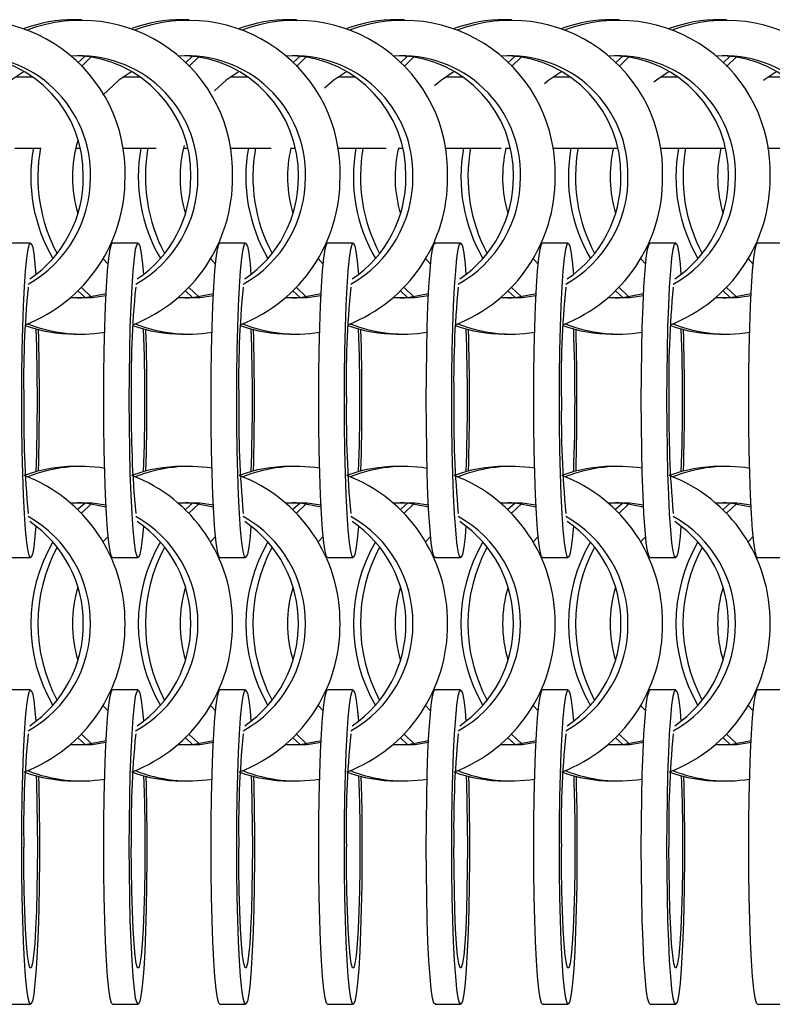
# Model space of a CAD drawing. Units: millimetres. Extents: x 165 to 6226, y 93 to 3955.
# Drawn here: x 851 to 918, y 2210 to 2298 of the extents above; entities that cross this region are included whole.
import ezdxf

# ---------------------------------------------------------------- set-up
doc = ezdxf.new("R2010")
doc.units = ezdxf.units.MM
doc.header["$LTSCALE"] = 15

msp = doc.modelspace()

# ---------------------------------------------------------------- linework, layer by layer
at = {"color": 7, "linetype": 'Continuous', "lineweight": 25}
for p, q in [((856.485, 2297.989), (855.851, 2297.989)), ((866.114, 2297.989), (865.48, 2297.989)), ((875.743, 2297.989), (875.109, 2297.989)), ((885.372, 2297.989), (884.738, 2297.989)), ((895.002, 2297.989), (894.368, 2297.989)), ((904.631, 2297.989), (903.998, 2297.989)), ((914.26, 2297.989), (913.626, 2297.989)), ((856.809, 2294.718), (856.168, 2294.125)), ((857.364, 2294.65), (856.485, 2293.802)), ((866.437, 2294.719), (865.797, 2294.125)), ((866.993, 2294.65), (866.114, 2293.802)), ((876.067, 2294.718), (875.426, 2294.125)), ((876.622, 2294.65), (875.743, 2293.802)), ((885.697, 2294.718), (885.055, 2294.125)), ((886.252, 2294.65), (885.372, 2293.801)), ((895.326, 2294.718), (894.685, 2294.125)), ((895.881, 2294.65), (895.002, 2293.801)), ((904.955, 2294.719), (904.314, 2294.125)), ((905.51, 2294.65), (904.631, 2293.802)), ((914.584, 2294.718), (913.943, 2294.125)), ((915.139, 2294.65), (914.26, 2293.802)), ((852.135, 2292.852), (850.572, 2292.852)), ((861.764, 2292.852), (860.202, 2292.852)), ((871.393, 2292.852), (869.83, 2292.852)), ((881.021, 2292.852), (879.46, 2292.852)), ((890.651, 2292.852), (889.089, 2292.852)), ((900.281, 2292.852), (898.719, 2292.852)), ((909.91, 2292.852), (908.347, 2292.852)), ((919.539, 2292.852), (917.977, 2292.852)), ((850.526, 2286.502), (852.885, 2286.502)), ((855.986, 2286.502), (856.351, 2286.502)), ((860.155, 2286.502), (863.182, 2286.502)), ((865.614, 2286.502), (865.98, 2286.502)), ((869.784, 2286.502), (873.481, 2286.502)), ((875.244, 2286.502), (875.609, 2286.502)), ((879.413, 2286.502), (883.78, 2286.502)), ((884.873, 2286.502), (885.237, 2286.502)), ((889.042, 2286.502), (894.078, 2286.502)), ((894.503, 2286.502), (894.867, 2286.502)), ((898.671, 2286.502), (904.497, 2286.502)), ((908.301, 2286.502), (914.126, 2286.502)), ((917.93, 2286.502), (923.755, 2286.502)), ((851.93, 2277.989), (849.634, 2277.989)), ((861.559, 2277.989), (859.262, 2277.989)), ((871.188, 2277.989), (868.892, 2277.989)), ((880.817, 2277.989), (878.52, 2277.989)), ((890.446, 2277.989), (888.15, 2277.989)), ((900.076, 2277.989), (897.779, 2277.989)), ((909.705, 2277.989), (907.409, 2277.989)), ((919.334, 2277.989), (917.037, 2277.989)), ((858.414, 2276.597), (858.869, 2276.11)), ((868.042, 2276.597), (868.499, 2276.109)), ((877.672, 2276.597), (878.127, 2276.11)), ((887.301, 2276.597), (887.757, 2276.11)), ((896.93, 2276.597), (897.386, 2276.11)), ((906.559, 2276.597), (907.016, 2276.109)), ((916.189, 2276.597), (916.644, 2276.11)), ((856.168, 2273.703), (856.809, 2273.11)), ((856.485, 2274.027), (857.364, 2273.179)), ((865.797, 2273.703), (866.437, 2273.11)), ((866.114, 2274.027), (866.993, 2273.179)), ((875.426, 2273.703), (876.067, 2273.11)), ((875.743, 2274.027), (876.622, 2273.179)), ((885.055, 2273.704), (885.697, 2273.11)), ((885.372, 2274.027), (886.252, 2273.179)), ((894.685, 2273.704), (895.326, 2273.11)), ((895.002, 2274.027), (895.881, 2273.179)), ((904.314, 2273.703), (904.955, 2273.11)), ((904.631, 2274.027), (905.51, 2273.179)), ((913.943, 2273.703), (914.584, 2273.11)), ((914.26, 2274.027), (915.139, 2273.179)), ((855.851, 2269.839), (856.485, 2269.839)), ((865.48, 2269.839), (866.114, 2269.839)), ((875.109, 2269.839), (875.743, 2269.839)), ((884.738, 2269.839), (885.372, 2269.839)), ((894.368, 2269.839), (895.002, 2269.839)), ((903.998, 2269.839), (904.631, 2269.839)), ((913.626, 2269.839), (914.26, 2269.839)), ((856.485, 2257.989), (855.851, 2257.989)), ((866.114, 2257.989), (865.48, 2257.989)), ((875.743, 2257.989), (875.109, 2257.989)), ((885.372, 2257.989), (884.738, 2257.989)), ((895.002, 2257.989), (894.368, 2257.989)), ((904.631, 2257.989), (903.998, 2257.989)), ((914.26, 2257.989), (913.626, 2257.989)), ((856.809, 2254.718), (856.168, 2254.125)), ((857.364, 2254.65), (856.485, 2253.802)), ((866.437, 2254.719), (865.797, 2254.125)), ((866.993, 2254.65), (866.114, 2253.802)), ((876.067, 2254.718), (875.426, 2254.125)), ((876.622, 2254.65), (875.743, 2253.802)), ((885.697, 2254.718), (885.055, 2254.125)), ((886.252, 2254.65), (885.372, 2253.801)), ((895.326, 2254.718), (894.685, 2254.125)), ((895.881, 2254.65), (895.002, 2253.801)), ((904.955, 2254.719), (904.314, 2254.125)), ((905.51, 2254.65), (904.631, 2253.802)), ((914.584, 2254.718), (913.943, 2254.125)), ((915.139, 2254.65), (914.26, 2253.802)), ((858.869, 2251.719), (858.414, 2251.232)), ((868.499, 2251.72), (868.042, 2251.232)), ((878.127, 2251.719), (877.672, 2251.232)), ((887.757, 2251.719), (887.301, 2251.231)), ((897.386, 2251.719), (896.93, 2251.231)), ((907.016, 2251.72), (906.559, 2251.232)), ((916.644, 2251.719), (916.189, 2251.232)), ((849.634, 2249.839), (851.93, 2249.839)), ((859.262, 2249.839), (861.559, 2249.839)), ((868.892, 2249.839), (871.188, 2249.839)), ((878.52, 2249.839), (880.817, 2249.839)), ((888.15, 2249.839), (890.446, 2249.839)), ((897.779, 2249.839), (900.076, 2249.839)), ((907.409, 2249.839), (909.705, 2249.839)), ((917.037, 2249.839), (919.334, 2249.839)), ((851.93, 2237.989), (849.634, 2237.989)), ((861.559, 2237.989), (859.262, 2237.989)), ((871.188, 2237.989), (868.892, 2237.989)), ((880.817, 2237.989), (878.52, 2237.989)), ((890.446, 2237.989), (888.15, 2237.989)), ((900.076, 2237.989), (897.779, 2237.989)), ((909.705, 2237.989), (907.409, 2237.989)), ((919.334, 2237.989), (917.037, 2237.989)), ((858.414, 2236.597), (858.869, 2236.11)), ((868.042, 2236.597), (868.499, 2236.109)), ((877.672, 2236.597), (878.127, 2236.11)), ((887.301, 2236.597), (887.757, 2236.11)), ((896.93, 2236.597), (897.386, 2236.11)), ((906.559, 2236.597), (907.016, 2236.109)), ((916.189, 2236.597), (916.644, 2236.11)), ((856.485, 2234.027), (857.364, 2233.179)), ((866.114, 2234.027), (866.993, 2233.179)), ((875.743, 2234.027), (876.622, 2233.179)), ((885.372, 2234.027), (886.252, 2233.179)), ((895.002, 2234.027), (895.881, 2233.179)), ((904.631, 2234.027), (905.51, 2233.179)), ((914.26, 2234.027), (915.139, 2233.179)), ((856.168, 2233.703), (856.809, 2233.11)), ((865.797, 2233.703), (866.437, 2233.11)), ((875.426, 2233.703), (876.067, 2233.11)), ((885.055, 2233.704), (885.697, 2233.11)), ((894.685, 2233.704), (895.326, 2233.11)), ((904.314, 2233.703), (904.955, 2233.11)), ((913.943, 2233.703), (914.584, 2233.11)), ((855.851, 2229.839), (856.485, 2229.839)), ((865.48, 2229.839), (866.114, 2229.839)), ((875.109, 2229.839), (875.743, 2229.839)), ((884.738, 2229.839), (885.372, 2229.839)), ((894.368, 2229.839), (895.002, 2229.839)), ((903.998, 2229.839), (904.631, 2229.839)), ((913.626, 2229.839), (914.26, 2229.839)), ((849.634, 2209.839), (851.93, 2209.839)), ((859.262, 2209.839), (861.559, 2209.839)), ((868.892, 2209.839), (871.188, 2209.839)), ((878.52, 2209.839), (880.817, 2209.839)), ((888.15, 2209.839), (890.446, 2209.839)), ((897.779, 2209.839), (900.076, 2209.839)), ((907.409, 2209.839), (909.705, 2209.839)), ((917.037, 2209.839), (919.334, 2209.839))]:
    msp.add_line(p, q, dxfattribs=at)
at = {"color": 7, "linetype": 'Continuous', "lineweight": 25, "flags": 128}
for points in [[(851.354, 2293.36), (850.199, 2292.573), (848.784, 2291.232)], [(860.983, 2293.36), (859.829, 2292.573), (858.414, 2291.232)], [(870.612, 2293.36), (869.457, 2292.573), (868.395, 2291.614)], [(880.241, 2293.36), (879.087, 2292.573), (878.266, 2291.856)], [(889.87, 2293.36), (888.717, 2292.573), (888.117, 2292.065)], [(899.5, 2293.36), (898.346, 2292.573), (897.949, 2292.245)], [(909.129, 2293.36), (907.975, 2292.573), (907.76, 2292.4)], [(918.758, 2293.36), (917.604, 2292.573), (917.553, 2292.532)], [(851.143, 2263.914), (851.153, 2266.172), (851.183, 2268.371), (851.233, 2270.455), (851.301, 2272.37), (851.385, 2274.065), (851.483, 2275.498), (851.593, 2276.63), (851.711, 2277.434), (851.835, 2277.887), (851.962, 2277.978), (852.088, 2277.705), (852.21, 2277.075), (852.324, 2276.104), (852.403, 2275.174)], [(858.475, 2263.914), (858.485, 2266.172), (858.515, 2268.371), (858.565, 2270.455), (858.633, 2272.37), (858.717, 2274.065), (858.815, 2275.498), (858.925, 2276.63), (859.043, 2277.434), (859.167, 2277.887), (859.262, 2277.989)], [(860.771, 2263.914), (860.781, 2266.172), (860.812, 2268.371), (860.861, 2270.455), (860.929, 2272.37), (861.013, 2274.065), (861.111, 2275.498), (861.221, 2276.63), (861.34, 2277.434), (861.464, 2277.887), (861.59, 2277.978), (861.716, 2277.705), (861.838, 2277.075), (861.952, 2276.104), (862.031, 2275.174)], [(868.104, 2263.914), (868.115, 2266.172), (868.145, 2268.371), (868.195, 2270.455), (868.262, 2272.37), (868.346, 2274.065), (868.445, 2275.498), (868.554, 2276.63), (868.673, 2277.434), (868.797, 2277.887), (868.892, 2277.989)], [(870.401, 2263.914), (870.411, 2266.172), (870.441, 2268.371), (870.491, 2270.455), (870.559, 2272.37), (870.643, 2274.065), (870.741, 2275.498), (870.851, 2276.63), (870.969, 2277.434), (871.093, 2277.887), (871.22, 2277.978), (871.346, 2277.705), (871.467, 2277.075), (871.582, 2276.104), (871.661, 2275.174)], [(877.733, 2263.914), (877.743, 2266.172), (877.773, 2268.371), (877.823, 2270.455), (877.891, 2272.37), (877.975, 2274.065), (878.073, 2275.498), (878.183, 2276.63), (878.301, 2277.434), (878.425, 2277.887), (878.52, 2277.989)], [(880.029, 2263.914), (880.039, 2266.172), (880.07, 2268.371), (880.119, 2270.455), (880.187, 2272.37), (880.271, 2274.065), (880.369, 2275.498), (880.479, 2276.63), (880.597, 2277.434), (880.722, 2277.887), (880.848, 2277.978), (880.974, 2277.705), (881.096, 2277.075), (881.21, 2276.104), (881.289, 2275.174)], [(887.362, 2263.914), (887.372, 2266.172), (887.403, 2268.371), (887.452, 2270.455), (887.52, 2272.37), (887.604, 2274.065), (887.702, 2275.498), (887.812, 2276.63), (887.931, 2277.434), (888.055, 2277.887), (888.15, 2277.989)], [(889.659, 2263.914), (889.669, 2266.172), (889.699, 2268.371), (889.749, 2270.455), (889.817, 2272.37), (889.901, 2274.065), (889.999, 2275.498), (890.109, 2276.63), (890.227, 2277.434), (890.351, 2277.887), (890.478, 2277.978), (890.604, 2277.705), (890.725, 2277.075), (890.84, 2276.104), (890.919, 2275.174)], [(896.992, 2263.914), (897.002, 2266.172), (897.032, 2268.371), (897.082, 2270.455), (897.15, 2272.37), (897.234, 2274.065), (897.332, 2275.498), (897.442, 2276.63), (897.56, 2277.434), (897.684, 2277.887), (897.779, 2277.989)], [(899.288, 2263.914), (899.298, 2266.172), (899.329, 2268.371), (899.379, 2270.455), (899.446, 2272.37), (899.53, 2274.065), (899.628, 2275.498), (899.738, 2276.63), (899.857, 2277.434), (899.981, 2277.887), (900.107, 2277.978), (900.233, 2277.705), (900.355, 2277.075), (900.469, 2276.104), (900.548, 2275.174)], [(906.621, 2263.914), (906.632, 2266.172), (906.662, 2268.371), (906.712, 2270.455), (906.779, 2272.37), (906.863, 2274.065), (906.962, 2275.498), (907.071, 2276.63), (907.19, 2277.434), (907.314, 2277.887), (907.409, 2277.989)], [(908.918, 2263.914), (908.928, 2266.172), (908.958, 2268.371), (909.008, 2270.455), (909.076, 2272.37), (909.16, 2274.065), (909.258, 2275.498), (909.368, 2276.63), (909.486, 2277.434), (909.61, 2277.887), (909.737, 2277.978), (909.863, 2277.705), (909.985, 2277.075), (910.099, 2276.104), (910.178, 2275.174)], [(916.25, 2263.914), (916.26, 2266.172), (916.29, 2268.371), (916.34, 2270.455), (916.408, 2272.37), (916.492, 2274.065), (916.59, 2275.498), (916.7, 2276.63), (916.818, 2277.434), (916.942, 2277.887), (917.037, 2277.989)], [(856.168, 2273.069), (856.813, 2273.111), (858.684, 2273.472)], [(865.797, 2273.069), (866.443, 2273.111), (868.314, 2273.472)], [(875.426, 2273.069), (876.071, 2273.111), (877.942, 2273.472)], [(885.055, 2273.069), (885.701, 2273.111), (887.572, 2273.472)], [(894.685, 2273.069), (895.33, 2273.111), (897.201, 2273.472)], [(904.314, 2273.069), (904.96, 2273.111), (906.831, 2273.472)], [(913.943, 2273.069), (914.588, 2273.111), (916.459, 2273.472)], [(855.528, 2273.11), (857.447, 2273.111), (858.676, 2273.306)], [(865.156, 2273.11), (867.077, 2273.111), (868.305, 2273.306)], [(874.786, 2273.11), (876.705, 2273.111), (877.934, 2273.306)], [(884.414, 2273.11), (886.335, 2273.111), (887.563, 2273.306)], [(894.044, 2273.11), (895.964, 2273.111), (897.193, 2273.306)], [(903.673, 2273.11), (905.594, 2273.111), (906.822, 2273.306)], [(913.303, 2273.11), (915.222, 2273.111), (916.451, 2273.306)], [(852.403, 2252.654), (852.324, 2251.725), (852.21, 2250.754), (852.088, 2250.124), (851.962, 2249.851), (851.835, 2249.942), (851.711, 2250.395), (851.593, 2251.198), (851.483, 2252.331), (851.385, 2253.763), (851.301, 2255.459), (851.233, 2257.373), (851.183, 2259.457), (851.153, 2261.657), (851.143, 2263.914)], [(859.262, 2249.839), (859.167, 2249.942), (859.043, 2250.395), (858.925, 2251.198), (858.815, 2252.331), (858.717, 2253.763), (858.633, 2255.459), (858.565, 2257.373), (858.515, 2259.457), (858.485, 2261.657), (858.475, 2263.914)], [(862.031, 2252.654), (861.952, 2251.725), (861.838, 2250.754), (861.716, 2250.124), (861.59, 2249.851), (861.464, 2249.942), (861.34, 2250.395), (861.221, 2251.198), (861.111, 2252.331), (861.013, 2253.763), (860.929, 2255.459), (860.861, 2257.373), (860.812, 2259.457), (860.781, 2261.657), (860.771, 2263.914)], [(868.892, 2249.839), (868.797, 2249.942), (868.673, 2250.395), (868.554, 2251.198), (868.445, 2252.331), (868.346, 2253.763), (868.262, 2255.459), (868.195, 2257.373), (868.145, 2259.457), (868.115, 2261.657), (868.104, 2263.914)], [(871.661, 2252.654), (871.582, 2251.725), (871.467, 2250.754), (871.346, 2250.124), (871.22, 2249.851), (871.093, 2249.942), (870.969, 2250.395), (870.851, 2251.198), (870.741, 2252.331), (870.643, 2253.763), (870.559, 2255.459), (870.491, 2257.373), (870.441, 2259.457), (870.411, 2261.657), (870.401, 2263.914)], [(878.52, 2249.839), (878.425, 2249.942), (878.301, 2250.395), (878.183, 2251.198), (878.073, 2252.331), (877.975, 2253.763), (877.891, 2255.459), (877.823, 2257.373), (877.773, 2259.457), (877.743, 2261.657), (877.733, 2263.914)], [(881.289, 2252.654), (881.21, 2251.725), (881.096, 2250.754), (880.974, 2250.124), (880.848, 2249.851), (880.722, 2249.942), (880.597, 2250.395), (880.479, 2251.198), (880.369, 2252.331), (880.271, 2253.763), (880.187, 2255.459), (880.119, 2257.373), (880.07, 2259.457), (880.039, 2261.657), (880.029, 2263.914)], [(888.15, 2249.839), (888.055, 2249.942), (887.931, 2250.395), (887.812, 2251.198), (887.702, 2252.331), (887.604, 2253.763), (887.52, 2255.459), (887.452, 2257.373), (887.403, 2259.457), (887.372, 2261.657), (887.362, 2263.914)], [(890.919, 2252.654), (890.84, 2251.725), (890.725, 2250.754), (890.604, 2250.124), (890.478, 2249.851), (890.351, 2249.942), (890.227, 2250.395), (890.109, 2251.198), (889.999, 2252.331), (889.901, 2253.763), (889.817, 2255.459), (889.749, 2257.373), (889.699, 2259.457), (889.669, 2261.657), (889.659, 2263.914)], [(897.779, 2249.839), (897.684, 2249.942), (897.56, 2250.395), (897.442, 2251.198), (897.332, 2252.331), (897.234, 2253.763), (897.15, 2255.459), (897.082, 2257.373), (897.032, 2259.457), (897.002, 2261.657), (896.992, 2263.914)], [(900.548, 2252.654), (900.469, 2251.725), (900.355, 2250.754), (900.233, 2250.124), (900.107, 2249.851), (899.981, 2249.942), (899.857, 2250.395), (899.738, 2251.198), (899.628, 2252.331), (899.53, 2253.763), (899.446, 2255.459), (899.379, 2257.373), (899.329, 2259.457), (899.298, 2261.657), (899.288, 2263.914)], [(907.409, 2249.839), (907.314, 2249.942), (907.19, 2250.395), (907.071, 2251.198), (906.962, 2252.331), (906.863, 2253.763), (906.779, 2255.459), (906.712, 2257.373), (906.662, 2259.457), (906.632, 2261.657), (906.621, 2263.914)], [(910.178, 2252.654), (910.099, 2251.725), (909.985, 2250.754), (909.863, 2250.124), (909.737, 2249.851), (909.61, 2249.942), (909.486, 2250.395), (909.368, 2251.198), (909.258, 2252.331), (909.16, 2253.763), (909.076, 2255.459), (909.008, 2257.373), (908.958, 2259.457), (908.928, 2261.657), (908.918, 2263.914)], [(917.037, 2249.839), (916.942, 2249.942), (916.818, 2250.395), (916.7, 2251.198), (916.59, 2252.331), (916.492, 2253.763), (916.408, 2255.459), (916.34, 2257.373), (916.29, 2259.457), (916.26, 2261.657), (916.25, 2263.914)], [(858.676, 2254.522), (857.447, 2254.718), (855.528, 2254.719)], [(858.684, 2254.356), (856.813, 2254.718), (856.168, 2254.759)], [(868.305, 2254.522), (867.077, 2254.718), (865.156, 2254.718)], [(868.314, 2254.356), (866.443, 2254.718), (865.797, 2254.759)], [(877.934, 2254.522), (876.705, 2254.718), (874.786, 2254.719)], [(877.942, 2254.356), (876.071, 2254.718), (875.426, 2254.759)], [(887.563, 2254.522), (886.335, 2254.718), (884.414, 2254.718)], [(887.572, 2254.356), (885.701, 2254.718), (885.055, 2254.759)], [(897.193, 2254.522), (895.964, 2254.718), (894.044, 2254.718)], [(897.201, 2254.356), (895.33, 2254.718), (894.685, 2254.759)], [(906.822, 2254.522), (905.594, 2254.718), (903.673, 2254.718)], [(906.831, 2254.356), (904.96, 2254.718), (904.314, 2254.759)], [(916.451, 2254.522), (915.222, 2254.718), (913.303, 2254.719)], [(916.459, 2254.356), (914.588, 2254.718), (913.943, 2254.759)], [(851.143, 2223.914), (851.153, 2226.172), (851.183, 2228.371), (851.233, 2230.455), (851.301, 2232.37), (851.385, 2234.065), (851.483, 2235.498), (851.593, 2236.63), (851.711, 2237.434), (851.835, 2237.887), (851.962, 2237.978), (852.088, 2237.705), (852.21, 2237.075), (852.324, 2236.104), (852.403, 2235.174)], [(858.475, 2223.914), (858.485, 2226.172), (858.515, 2228.371), (858.565, 2230.455), (858.633, 2232.37), (858.717, 2234.065), (858.815, 2235.498), (858.925, 2236.63), (859.043, 2237.434), (859.167, 2237.887), (859.262, 2237.989)], [(860.771, 2223.914), (860.781, 2226.172), (860.812, 2228.371), (860.861, 2230.455), (860.929, 2232.37), (861.013, 2234.065), (861.111, 2235.498), (861.221, 2236.63), (861.34, 2237.434), (861.464, 2237.887), (861.59, 2237.978), (861.716, 2237.705), (861.838, 2237.075), (861.952, 2236.104), (862.031, 2235.174)], [(868.104, 2223.914), (868.115, 2226.172), (868.145, 2228.371), (868.195, 2230.455), (868.262, 2232.37), (868.346, 2234.065), (868.445, 2235.498), (868.554, 2236.63), (868.673, 2237.434), (868.797, 2237.887), (868.892, 2237.989)], [(870.401, 2223.914), (870.411, 2226.172), (870.441, 2228.371), (870.491, 2230.455), (870.559, 2232.37), (870.643, 2234.065), (870.741, 2235.498), (870.851, 2236.63), (870.969, 2237.434), (871.093, 2237.887), (871.22, 2237.978), (871.346, 2237.705), (871.467, 2237.075), (871.582, 2236.104), (871.661, 2235.174)], [(877.733, 2223.914), (877.743, 2226.172), (877.773, 2228.371), (877.823, 2230.455), (877.891, 2232.37), (877.975, 2234.065), (878.073, 2235.498), (878.183, 2236.63), (878.301, 2237.434), (878.425, 2237.887), (878.52, 2237.989)], [(880.029, 2223.914), (880.039, 2226.172), (880.07, 2228.371), (880.119, 2230.455), (880.187, 2232.37), (880.271, 2234.065), (880.369, 2235.498), (880.479, 2236.63), (880.597, 2237.434), (880.722, 2237.887), (880.848, 2237.978), (880.974, 2237.705), (881.096, 2237.075), (881.21, 2236.104), (881.289, 2235.174)], [(887.362, 2223.914), (887.372, 2226.172), (887.403, 2228.371), (887.452, 2230.455), (887.52, 2232.37), (887.604, 2234.065), (887.702, 2235.498), (887.812, 2236.63), (887.931, 2237.434), (888.055, 2237.887), (888.15, 2237.989)], [(889.659, 2223.914), (889.669, 2226.172), (889.699, 2228.371), (889.749, 2230.455), (889.817, 2232.37), (889.901, 2234.065), (889.999, 2235.498), (890.109, 2236.63), (890.227, 2237.434), (890.351, 2237.887), (890.478, 2237.978), (890.604, 2237.705), (890.725, 2237.075), (890.84, 2236.104), (890.919, 2235.174)], [(896.992, 2223.914), (897.002, 2226.172), (897.032, 2228.371), (897.082, 2230.455), (897.15, 2232.37), (897.234, 2234.065), (897.332, 2235.498), (897.442, 2236.63), (897.56, 2237.434), (897.684, 2237.887), (897.779, 2237.989)], [(899.288, 2223.914), (899.298, 2226.172), (899.329, 2228.371), (899.379, 2230.455), (899.446, 2232.37), (899.53, 2234.065), (899.628, 2235.498), (899.738, 2236.63), (899.857, 2237.434), (899.981, 2237.887), (900.107, 2237.978), (900.233, 2237.705), (900.355, 2237.075), (900.469, 2236.104), (900.548, 2235.174)], [(906.621, 2223.914), (906.632, 2226.172), (906.662, 2228.371), (906.712, 2230.455), (906.779, 2232.37), (906.863, 2234.065), (906.962, 2235.498), (907.071, 2236.63), (907.19, 2237.434), (907.314, 2237.887), (907.409, 2237.989)], [(908.918, 2223.914), (908.928, 2226.172), (908.958, 2228.371), (909.008, 2230.455), (909.076, 2232.37), (909.16, 2234.065), (909.258, 2235.498), (909.368, 2236.63), (909.486, 2237.434), (909.61, 2237.887), (909.737, 2237.978), (909.863, 2237.705), (909.985, 2237.075), (910.099, 2236.104), (910.178, 2235.174)], [(916.25, 2223.914), (916.26, 2226.172), (916.29, 2228.371), (916.34, 2230.455), (916.408, 2232.37), (916.492, 2234.065), (916.59, 2235.498), (916.7, 2236.63), (916.818, 2237.434), (916.942, 2237.887), (917.037, 2237.989)], [(855.528, 2233.11), (857.447, 2233.111), (858.676, 2233.306)], [(856.168, 2233.069), (856.813, 2233.111), (858.684, 2233.472)], [(865.156, 2233.11), (867.077, 2233.111), (868.305, 2233.306)], [(865.797, 2233.069), (866.443, 2233.111), (868.314, 2233.472)], [(874.786, 2233.11), (876.705, 2233.111), (877.934, 2233.306)], [(875.426, 2233.069), (876.071, 2233.111), (877.942, 2233.472)], [(884.414, 2233.11), (886.335, 2233.111), (887.563, 2233.306)], [(885.055, 2233.069), (885.701, 2233.111), (887.572, 2233.472)], [(894.044, 2233.11), (895.964, 2233.111), (897.193, 2233.306)], [(894.685, 2233.069), (895.33, 2233.111), (897.201, 2233.472)], [(903.673, 2233.11), (905.594, 2233.111), (906.822, 2233.306)], [(904.314, 2233.069), (904.96, 2233.111), (906.831, 2233.472)], [(913.303, 2233.11), (915.222, 2233.111), (916.451, 2233.306)], [(913.943, 2233.069), (914.588, 2233.111), (916.459, 2233.472)], [(852.634, 2230.243), (852.655, 2229.431), (852.695, 2227.283), (852.715, 2225.047), (852.715, 2222.782), (852.695, 2220.546), (852.655, 2218.397), (852.596, 2216.392), (852.52, 2214.581), (852.428, 2213.012), (852.324, 2211.725), (852.21, 2210.754), (852.088, 2210.124), (851.962, 2209.851), (851.835, 2209.942), (851.711, 2210.395), (851.593, 2211.198), (851.483, 2212.331), (851.385, 2213.763), (851.301, 2215.459), (851.233, 2217.373), (851.183, 2219.457), (851.153, 2221.657), (851.143, 2223.914), (851.143, 2223.914)], [(852.421, 2230.299), (852.446, 2229.626), (852.496, 2227.834), (852.527, 2225.908), (852.537, 2223.914), (852.527, 2221.921), (852.496, 2219.995), (852.446, 2218.203), (852.379, 2216.605), (852.296, 2215.256), (852.201, 2214.202), (852.096, 2213.479), (851.986, 2213.111), (851.874, 2213.111), (851.764, 2213.479), (851.66, 2214.202), (851.564, 2215.256), (851.482, 2216.605), (851.414, 2218.203), (851.364, 2219.995), (851.334, 2221.921), (851.323, 2223.914), (851.323, 2223.914)], [(862.262, 2230.243), (862.283, 2229.431), (862.323, 2227.283), (862.344, 2225.047), (862.344, 2222.782), (862.323, 2220.546), (862.283, 2218.397), (862.224, 2216.392), (862.148, 2214.581), (862.057, 2213.012), (861.952, 2211.725), (861.838, 2210.754), (861.716, 2210.124), (861.59, 2209.851), (861.464, 2209.942), (861.34, 2210.395), (861.221, 2211.198), (861.111, 2212.331), (861.013, 2213.763), (860.929, 2215.459), (860.861, 2217.373), (860.812, 2219.457), (860.781, 2221.657), (860.771, 2223.914), (860.771, 2223.914)], [(862.049, 2230.299), (862.075, 2229.626), (862.125, 2227.834), (862.155, 2225.908), (862.166, 2223.914), (862.155, 2221.921), (862.125, 2219.995), (862.075, 2218.203), (862.007, 2216.605), (861.924, 2215.256), (861.829, 2214.202), (861.725, 2213.479), (861.615, 2213.111), (861.503, 2213.111), (861.392, 2213.479), (861.288, 2214.202), (861.193, 2215.256), (861.11, 2216.605), (861.043, 2218.203), (860.993, 2219.995), (860.962, 2221.921), (860.952, 2223.914)], [(871.892, 2230.243), (871.913, 2229.431), (871.953, 2227.283), (871.973, 2225.047), (871.973, 2222.782), (871.953, 2220.546), (871.913, 2218.397), (871.854, 2216.392), (871.778, 2214.581), (871.686, 2213.012), (871.582, 2211.725), (871.467, 2210.754), (871.346, 2210.124), (871.22, 2209.851), (871.093, 2209.942), (870.969, 2210.395), (870.851, 2211.198), (870.741, 2212.331), (870.643, 2213.763), (870.559, 2215.459), (870.491, 2217.373), (870.441, 2219.457), (870.411, 2221.657), (870.401, 2223.914), (870.401, 2223.914)], [(871.679, 2230.299), (871.704, 2229.626), (871.754, 2227.834), (871.785, 2225.908), (871.795, 2223.914), (871.785, 2221.921), (871.754, 2219.995), (871.704, 2218.203), (871.637, 2216.605), (871.554, 2215.256), (871.459, 2214.202), (871.354, 2213.479), (871.244, 2213.111), (871.132, 2213.111), (871.022, 2213.479), (870.918, 2214.202), (870.822, 2215.256), (870.74, 2216.605), (870.672, 2218.203), (870.622, 2219.995), (870.591, 2221.921), (870.581, 2223.914)], [(881.52, 2230.243), (881.541, 2229.431), (881.581, 2227.283), (881.602, 2225.047), (881.602, 2222.782), (881.581, 2220.546), (881.541, 2218.397), (881.482, 2216.392), (881.406, 2214.581), (881.315, 2213.012), (881.21, 2211.725), (881.096, 2210.754), (880.974, 2210.124), (880.848, 2209.851), (880.722, 2209.942), (880.597, 2210.395), (880.479, 2211.198), (880.369, 2212.331), (880.271, 2213.763), (880.187, 2215.459), (880.119, 2217.373), (880.07, 2219.457), (880.039, 2221.657), (880.029, 2223.914), (880.029, 2223.914)], [(881.307, 2230.299), (881.333, 2229.626), (881.383, 2227.834), (881.413, 2225.908), (881.424, 2223.914), (881.413, 2221.921), (881.383, 2219.995), (881.333, 2218.203), (881.265, 2216.605), (881.182, 2215.256), (881.087, 2214.202), (880.983, 2213.479), (880.873, 2213.111), (880.761, 2213.111), (880.65, 2213.479), (880.546, 2214.202), (880.451, 2215.256), (880.368, 2216.605), (880.3, 2218.203), (880.251, 2219.995), (880.22, 2221.921), (880.21, 2223.914)], [(891.149, 2230.243), (891.171, 2229.431), (891.211, 2227.283), (891.231, 2225.047), (891.231, 2222.782), (891.211, 2220.546), (891.171, 2218.397), (891.112, 2216.392), (891.036, 2214.581), (890.944, 2213.012), (890.84, 2211.725), (890.725, 2210.754), (890.604, 2210.124), (890.478, 2209.851), (890.351, 2209.942), (890.227, 2210.395), (890.109, 2211.198), (889.999, 2212.331), (889.901, 2213.763), (889.817, 2215.459), (889.749, 2217.373), (889.699, 2219.457), (889.669, 2221.657), (889.659, 2223.914), (889.659, 2223.914)], [(890.937, 2230.299), (890.962, 2229.626), (891.012, 2227.834), (891.043, 2225.908), (891.053, 2223.914), (891.043, 2221.921), (891.012, 2219.995), (890.962, 2218.203), (890.895, 2216.605), (890.812, 2215.256), (890.717, 2214.202), (890.612, 2213.479), (890.502, 2213.111), (890.39, 2213.111), (890.28, 2213.479), (890.176, 2214.202), (890.08, 2215.256), (889.998, 2216.605), (889.93, 2218.203), (889.88, 2219.995), (889.85, 2221.921), (889.839, 2223.914), (889.839, 2223.914)], [(900.779, 2230.243), (900.8, 2229.431), (900.84, 2227.283), (900.861, 2225.047), (900.861, 2222.782), (900.84, 2220.546), (900.8, 2218.397), (900.741, 2216.392), (900.665, 2214.581), (900.574, 2213.012), (900.469, 2211.725), (900.355, 2210.754), (900.233, 2210.124), (900.107, 2209.851), (899.981, 2209.942), (899.857, 2210.395), (899.738, 2211.198), (899.628, 2212.331), (899.53, 2213.763), (899.446, 2215.459), (899.379, 2217.373), (899.329, 2219.457), (899.298, 2221.657), (899.288, 2223.914), (899.288, 2223.914)], [(900.567, 2230.299), (900.592, 2229.626), (900.642, 2227.834), (900.672, 2225.908), (900.683, 2223.914), (900.672, 2221.921), (900.642, 2219.995), (900.592, 2218.203), (900.524, 2216.605), (900.441, 2215.256), (900.346, 2214.202), (900.242, 2213.479), (900.132, 2213.111), (900.02, 2213.111), (899.91, 2213.479), (899.805, 2214.202), (899.71, 2215.256), (899.627, 2216.605), (899.56, 2218.203), (899.51, 2219.995), (899.479, 2221.921), (899.469, 2223.914), (899.469, 2223.914)], [(910.409, 2230.243), (910.43, 2229.431), (910.47, 2227.283), (910.49, 2225.047), (910.49, 2222.782), (910.47, 2220.546), (910.43, 2218.397), (910.371, 2216.392), (910.295, 2214.581), (910.203, 2213.012), (910.099, 2211.725), (909.985, 2210.754), (909.863, 2210.124), (909.737, 2209.851), (909.61, 2209.942), (909.486, 2210.395), (909.368, 2211.198), (909.258, 2212.331), (909.16, 2213.763), (909.076, 2215.459), (909.008, 2217.373), (908.958, 2219.457), (908.928, 2221.657), (908.918, 2223.914), (908.918, 2223.914)], [(910.196, 2230.299), (910.221, 2229.626), (910.271, 2227.834), (910.302, 2225.908), (910.312, 2223.914), (910.302, 2221.921), (910.271, 2219.995), (910.221, 2218.203), (910.154, 2216.605), (910.071, 2215.256), (909.976, 2214.202), (909.871, 2213.479), (909.761, 2213.111), (909.649, 2213.111), (909.539, 2213.479), (909.435, 2214.202), (909.34, 2215.256), (909.257, 2216.605), (909.189, 2218.203), (909.139, 2219.995), (909.109, 2221.921), (909.098, 2223.914), (909.098, 2223.914)], [(859.262, 2209.839), (859.167, 2209.942), (859.043, 2210.395), (858.925, 2211.198), (858.815, 2212.331), (858.717, 2213.763), (858.633, 2215.459), (858.565, 2217.373), (858.515, 2219.457), (858.485, 2221.657), (858.475, 2223.914)], [(868.892, 2209.839), (868.797, 2209.942), (868.673, 2210.395), (868.554, 2211.198), (868.445, 2212.331), (868.346, 2213.763), (868.262, 2215.459), (868.195, 2217.373), (868.145, 2219.457), (868.115, 2221.657), (868.104, 2223.914)], [(878.52, 2209.839), (878.425, 2209.942), (878.301, 2210.395), (878.183, 2211.198), (878.073, 2212.331), (877.975, 2213.763), (877.891, 2215.459), (877.823, 2217.373), (877.773, 2219.457), (877.743, 2221.657), (877.733, 2223.914)], [(888.15, 2209.839), (888.055, 2209.942), (887.931, 2210.395), (887.812, 2211.198), (887.702, 2212.331), (887.604, 2213.763), (887.52, 2215.459), (887.452, 2217.373), (887.403, 2219.457), (887.372, 2221.657), (887.362, 2223.914)], [(897.779, 2209.839), (897.684, 2209.942), (897.56, 2210.395), (897.442, 2211.198), (897.332, 2212.331), (897.234, 2213.763), (897.15, 2215.459), (897.082, 2217.373), (897.032, 2219.457), (897.002, 2221.657), (896.992, 2223.914)], [(907.409, 2209.839), (907.314, 2209.942), (907.19, 2210.395), (907.071, 2211.198), (906.962, 2212.331), (906.863, 2213.763), (906.779, 2215.459), (906.712, 2217.373), (906.662, 2219.457), (906.632, 2221.657), (906.621, 2223.914)], [(917.037, 2209.839), (916.942, 2209.942), (916.818, 2210.395), (916.7, 2211.198), (916.59, 2212.331), (916.492, 2213.763), (916.408, 2215.459), (916.34, 2217.373), (916.29, 2219.457), (916.26, 2221.657), (916.25, 2223.914)]]:
    msp.add_lwpolyline(points, dxfattribs=at)
at = {"color": 7, "linetype": 'Continuous', "lineweight": 25}
for centre, radius, start, end in [((846.806, 2284.344), 13.587, 358.18717, 110.52935), ((855.853, 2284.941), 13.049, 90.01024, 110.17108), ((856.435, 2284.344), 13.587, 358.18718, 110.52659), ((865.483, 2284.94), 13.05, 90.01062, 110.1725), ((866.064, 2284.344), 13.587, 358.18714, 110.52938), ((875.111, 2284.939), 13.05, 90.01065, 110.17014), ((875.693, 2284.344), 13.587, 358.18779, 110.52633), ((884.741, 2284.94), 13.05, 90.01062, 110.1725), ((885.322, 2284.344), 13.587, 358.18714, 110.52938), ((894.37, 2284.94), 13.05, 90.01062, 110.1725), ((894.952, 2284.344), 13.587, 358.18714, 110.52938), ((904, 2284.939), 13.05, 90.01039, 110.1722), ((904.581, 2284.344), 13.587, 358.18717, 110.52935), ((913.628, 2284.941), 13.049, 90.01024, 110.17108), ((914.21, 2284.344), 13.587, 358.18718, 110.52659), ((846.695, 2284.155), 10.594, 358.69859, 94.31478), ((846.02, 2284.137), 10.635, 358.79836, 87.19888), ((856.324, 2284.155), 10.594, 358.69896, 94.30839), ((855.648, 2284.137), 10.635, 358.79832, 87.1996), ((865.953, 2284.155), 10.594, 358.69946, 94.31391), ((865.278, 2284.138), 10.635, 358.79775, 87.1995), ((875.582, 2284.155), 10.594, 358.69847, 94.30888), ((874.906, 2284.137), 10.635, 358.79808, 87.19916), ((885.211, 2284.155), 10.594, 358.69879, 94.31459), ((884.536, 2284.137), 10.635, 358.79832, 87.1996), ((894.841, 2284.155), 10.594, 358.69879, 94.31459), ((894.165, 2284.138), 10.635, 358.79775, 87.1995), ((904.47, 2284.155), 10.594, 358.69859, 94.31478), ((903.795, 2284.137), 10.635, 358.79836, 87.19888), ((914.099, 2284.155), 10.594, 358.69896, 94.30839), ((913.423, 2284.137), 10.635, 358.79832, 87.1996), ((866.947, 2283.914), 11.263, 163.14342, 196.85658), ((876.579, 2283.915), 11.266, 165.48354, 196.8533), ((866.492, 2283.912), 14.543, 169.74166, 210.2023), ((867.135, 2283.913), 14.552, 169.74889, 208.12647), ((876.12, 2283.912), 14.543, 169.74166, 210.2023), ((876.764, 2283.913), 14.552, 169.74889, 208.12647), ((885.748, 2283.912), 14.542, 169.74057, 210.20474), ((886.394, 2283.913), 14.553, 169.74945, 208.12449), ((886.206, 2283.915), 11.264, 166.71854, 196.85756), ((895.379, 2283.912), 14.543, 169.74157, 210.19869), ((896.023, 2283.913), 14.552, 169.74887, 208.12251), ((895.836, 2283.915), 11.265, 166.71863, 196.84468), ((905.009, 2283.912), 14.543, 169.74157, 210.19869), ((905.654, 2283.913), 14.554, 169.75038, 208.11958), ((905.47, 2283.915), 11.268, 166.72484, 196.84081), ((914.634, 2283.912), 14.54, 169.73769, 210.20628), ((915.282, 2283.913), 14.554, 169.75041, 208.12354), ((915.093, 2283.915), 11.264, 166.71854, 196.85756), ((924.267, 2283.912), 14.543, 169.74166, 210.2023), ((924.91, 2283.913), 14.552, 169.74889, 208.12647), ((924.724, 2283.915), 11.265, 166.71863, 196.85514), ((846.348, 2283.754), 14.039, 291.33376, 0.65306), ((846.382, 2283.825), 10.904, 299.26197, 0.47042), ((845.715, 2283.834), 10.938, 304.11095, 0.41918), ((855.976, 2283.755), 14.039, 291.33486, 0.65195), ((856.01, 2283.825), 10.905, 299.26263, 0.46977), ((855.343, 2283.834), 10.938, 304.11095, 0.41918), ((865.606, 2283.755), 14.039, 291.33529, 0.65153), ((865.64, 2283.825), 10.904, 299.26089, 0.47044), ((864.974, 2283.834), 10.936, 304.10703, 0.4231), ((875.234, 2283.755), 14.039, 291.33529, 0.65153), ((875.269, 2283.824), 10.904, 299.25969, 0.47271), ((874.602, 2283.834), 10.937, 304.10884, 0.42129), ((884.864, 2283.755), 14.039, 291.33486, 0.65195), ((884.898, 2283.825), 10.905, 299.26263, 0.46977), ((884.23, 2283.834), 10.938, 304.11095, 0.41918), ((894.493, 2283.755), 14.039, 291.33529, 0.65153), ((894.528, 2283.825), 10.904, 299.26089, 0.47044), ((893.861, 2283.834), 10.936, 304.10703, 0.4231), ((904.123, 2283.754), 14.039, 291.33376, 0.65306), ((904.157, 2283.825), 10.904, 299.26197, 0.47042), ((903.49, 2283.834), 10.938, 304.11023, 0.4199), ((934.947, 2265.772), 83.644, 174.32734, 181.27285), ((944.575, 2265.772), 83.644, 174.32734, 181.27285), ((954.264, 2265.77), 83.704, 174.32981, 181.27038), ((963.893, 2265.77), 83.704, 174.32981, 181.27038), ((973.463, 2265.772), 83.644, 174.32734, 181.27285), ((983.152, 2265.77), 83.704, 174.32981, 181.27038), ((992.722, 2265.772), 83.644, 174.32734, 181.27285), ((856.486, 2282.894), 13.054, 248.355, 279.10919), ((866.115, 2282.893), 13.053, 248.35037, 279.11098), ((875.748, 2282.935), 13.094, 248.4027, 279.06149), ((885.373, 2282.892), 13.052, 248.34968, 279.11166), ((895.003, 2282.893), 13.053, 248.35037, 279.11098), ((904.632, 2282.892), 13.052, 248.34974, 279.11161), ((914.261, 2282.894), 13.054, 248.355, 279.10919), ((855.854, 2282.894), 13.054, 250.29359, 269.98495), ((681.44, 2263.914), 171.101, 357.86146, 2.13854), ((619.371, 2263.914), 233.349, 358.44587, 1.55413), ((865.484, 2282.894), 13.055, 250.28838, 269.98485), ((691.046, 2263.914), 171.123, 357.86164, 2.13836), ((628.951, 2263.914), 233.397, 358.44612, 1.55388), ((875.112, 2282.895), 13.055, 250.29455, 269.98452), ((700.698, 2263.914), 171.101, 357.86146, 2.13854), ((638.476, 2263.914), 233.501, 358.44688, 1.55312), ((884.742, 2282.894), 13.055, 250.28838, 269.98485), ((710.482, 2263.914), 170.945, 357.85941, 2.14059), ((648.325, 2263.914), 233.281, 358.44535, 1.55465), ((894.371, 2282.894), 13.055, 250.28838, 269.98485), ((719.933, 2263.914), 171.123, 357.86164, 2.13836), ((657.839, 2263.914), 233.397, 358.44612, 1.55388), ((904.001, 2282.893), 13.054, 250.28772, 269.98552), ((729.563, 2263.914), 171.123, 357.86164, 2.13836), ((667.316, 2263.914), 233.549, 358.44713, 1.55287), ((913.629, 2282.894), 13.054, 250.29359, 269.98495), ((739.215, 2263.914), 171.101, 357.86146, 2.13854), ((677.146, 2263.914), 233.349, 358.44587, 1.55413), ((948.302, 2262.569), 96.988, 179.20543, 185.19441), ((957.93, 2262.569), 96.988, 179.20543, 185.19441), ((967.59, 2262.571), 97.018, 179.20636, 185.19347), ((977.218, 2262.571), 97.018, 179.20636, 185.19347), ((986.818, 2262.569), 96.988, 179.20543, 185.19441), ((996.478, 2262.571), 97.018, 179.20636, 185.19347), ((1006.107, 2262.571), 97.018, 179.20636, 185.19347), ((855.853, 2244.939), 13.05, 90.0108, 110.16904), ((856.486, 2244.928), 13.06, 80.89844, 111.63736), ((865.483, 2244.94), 13.05, 90.01062, 110.1725), ((866.116, 2244.93), 13.059, 80.89665, 111.642), ((875.111, 2244.938), 13.052, 90.01121, 110.16811), ((875.749, 2244.887), 13.1, 80.94635, 111.58946), ((884.741, 2244.94), 13.05, 90.01062, 110.1725), ((885.374, 2244.93), 13.058, 80.89596, 111.64269), ((894.37, 2244.94), 13.05, 90.01062, 110.1725), ((895.003, 2244.93), 13.059, 80.89665, 111.642), ((904, 2244.939), 13.05, 90.01039, 110.1722), ((904.633, 2244.93), 13.059, 80.89627, 111.64238), ((913.628, 2244.939), 13.05, 90.0108, 110.16904), ((914.261, 2244.928), 13.06, 80.89844, 111.63736), ((846.352, 2244.076), 14.035, 359.34167, 69.12321), ((855.98, 2244.075), 14.035, 359.34268, 69.11963), ((865.61, 2244.075), 14.035, 359.34293, 69.12265), ((875.238, 2244.075), 14.035, 359.34285, 69.12017), ((884.868, 2244.075), 14.035, 359.34268, 69.11963), ((894.497, 2244.075), 14.035, 359.34285, 69.12017), ((904.127, 2244.076), 14.035, 359.34167, 69.12321), ((846.382, 2244.004), 10.904, 359.52958, 60.73803), ((856.01, 2244.004), 10.905, 359.53023, 60.73737), ((865.64, 2244.004), 10.904, 359.52956, 60.73911), ((875.269, 2244.004), 10.904, 359.52729, 60.74031), ((884.898, 2244.004), 10.905, 359.53023, 60.73737), ((894.528, 2244.004), 10.904, 359.52956, 60.73911), ((904.157, 2244.004), 10.904, 359.52958, 60.73803), ((845.715, 2243.994), 10.938, 359.58082, 55.88905), ((855.343, 2243.994), 10.938, 359.58082, 55.88905), ((864.974, 2243.995), 10.936, 359.5769, 55.89297), ((874.602, 2243.995), 10.937, 359.57871, 55.89116), ((884.23, 2243.994), 10.938, 359.58082, 55.88905), ((893.861, 2243.995), 10.936, 359.5769, 55.89297), ((903.49, 2243.995), 10.938, 359.5801, 55.88977), ((866.491, 2243.914), 14.543, 149.7903, 210.2097), ((867.135, 2243.914), 14.553, 151.86702, 208.13298), ((876.12, 2243.914), 14.543, 149.7903, 210.2097), ((876.763, 2243.914), 14.553, 151.86702, 208.13298), ((885.748, 2243.914), 14.542, 149.78781, 210.21219), ((886.394, 2243.914), 14.554, 151.86922, 208.13078), ((895.379, 2243.914), 14.543, 149.79407, 210.20593), ((896.022, 2243.914), 14.553, 151.87097, 208.12903), ((905.008, 2243.914), 14.543, 149.79407, 210.20593), ((905.653, 2243.914), 14.554, 151.87397, 208.12603), ((914.635, 2243.914), 14.542, 149.78781, 210.21219), ((915.282, 2243.914), 14.554, 151.87001, 208.12999), ((924.266, 2243.914), 14.543, 149.7903, 210.2097), ((924.91, 2243.914), 14.553, 151.86702, 208.13298), ((866.947, 2243.914), 11.263, 163.14333, 196.85667), ((876.576, 2243.914), 11.263, 163.14333, 196.85667), ((886.202, 2243.914), 11.26, 163.13908, 196.86092), ((895.835, 2243.914), 11.263, 163.15392, 196.84608), ((905.465, 2243.914), 11.263, 163.15392, 196.84608), ((915.09, 2243.914), 11.26, 163.13908, 196.86092), ((924.722, 2243.914), 11.263, 163.14333, 196.85667), ((846.352, 2243.753), 14.035, 290.87679, 0.65821), ((846.382, 2243.825), 10.904, 299.26158, 0.47067), ((845.715, 2243.834), 10.938, 304.11026, 0.41971), ((855.98, 2243.753), 14.035, 290.88065, 0.65703), ((856.01, 2243.825), 10.904, 299.26223, 0.47001), ((855.343, 2243.834), 10.938, 304.11026, 0.41971), ((865.61, 2243.753), 14.035, 290.87735, 0.65695), ((865.64, 2243.825), 10.904, 299.2605, 0.47068), ((864.974, 2243.833), 10.936, 304.10634, 0.42364), ((875.238, 2243.753), 14.035, 290.88012, 0.65686), ((875.269, 2243.824), 10.903, 299.25929, 0.47295), ((874.602, 2243.834), 10.937, 304.10816, 0.42182), ((884.868, 2243.753), 14.035, 290.88065, 0.65703), ((884.898, 2243.825), 10.904, 299.26223, 0.47001), ((884.231, 2243.834), 10.938, 304.11026, 0.41971), ((894.497, 2243.753), 14.035, 290.88012, 0.65686), ((894.528, 2243.825), 10.904, 299.2605, 0.47068), ((893.862, 2243.833), 10.936, 304.10634, 0.42364), ((904.127, 2243.753), 14.035, 290.87679, 0.65821), ((904.157, 2243.825), 10.904, 299.26158, 0.47067), ((903.49, 2243.834), 10.937, 304.10954, 0.42044), ((934.946, 2225.772), 83.643, 174.32731, 181.27286), ((944.574, 2225.772), 83.643, 174.32731, 181.27286), ((954.263, 2225.77), 83.703, 174.32978, 181.27039), ((963.892, 2225.77), 83.703, 174.32978, 181.27039), ((973.462, 2225.772), 83.643, 174.32731, 181.27286), ((983.151, 2225.77), 83.703, 174.32978, 181.27039), ((992.721, 2225.772), 83.643, 174.32731, 181.27286), ((855.854, 2242.891), 13.052, 249.83171, 269.98771), ((856.483, 2242.868), 13.029, 248.32491, 279.13928), ((865.483, 2242.891), 13.052, 249.82927, 269.98761), ((866.115, 2242.893), 13.053, 248.35075, 279.11109), ((875.112, 2242.892), 13.053, 249.83265, 269.9873), ((875.745, 2242.909), 13.068, 248.37241, 279.09178), ((884.741, 2242.891), 13.052, 249.82927, 269.98761), ((885.373, 2242.892), 13.052, 248.35006, 279.11178), ((894.371, 2242.891), 13.052, 249.82927, 269.98761), ((895.003, 2242.893), 13.053, 248.35075, 279.11109), ((904, 2242.892), 13.052, 249.82957, 269.98784), ((904.632, 2242.892), 13.052, 248.35012, 279.11172), ((913.629, 2242.891), 13.052, 249.83171, 269.98771), ((914.258, 2242.868), 13.029, 248.32491, 279.13928)]:
    msp.add_arc(centre, radius, start, end, dxfattribs=at)

doc.saveas('drawing.dxf')
